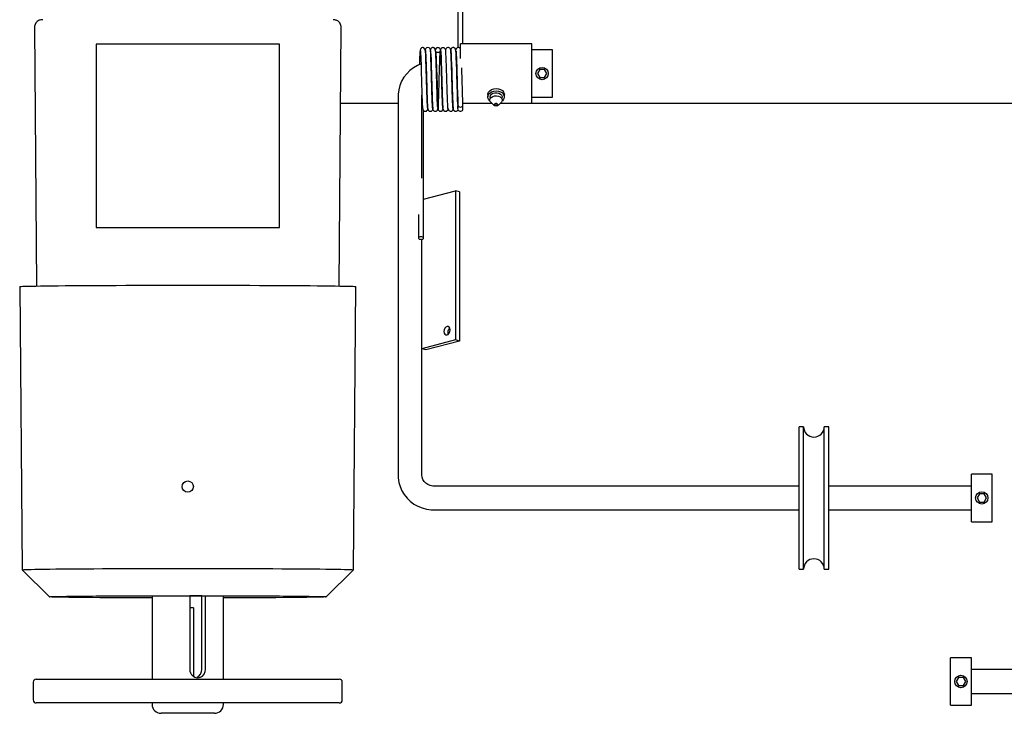
# Model space of a CAD drawing. Extents: x 303 to 764, y 5 to 610.
# Drawn here: x 687 to 708, y 580 to 595 of the extents above; entities that cross this region are included whole.
import ezdxf

# ---------------------------------------------------------------- set-up
doc = ezdxf.new("R2010")
doc.units = 0
doc.header["$MEASUREMENT"] = 0
doc.layers.add('MOTOR_PLC', color=62, linetype='CONTINUOUS')

msp = doc.modelspace()

# ---------------------------------------------------------------- linework, layer by layer
at = {"layer": 'MOTOR_PLC', "linetype": 'CONTINUOUS'}
for p, q in [((696.67322, 596.39228), (696.67322, 594.31245)), ((696.77922, 594.39228), (696.77922, 596.39228)), ((687.76297, 594.73863), (687.80749, 589.29458)), ((694.1725, 589.29458), (694.21702, 594.73863)), ((689.06086, 594.3836), (689.06086, 590.52533)), ((692.91913, 594.3836), (689.06086, 594.3836)), ((692.91913, 590.52533), (692.91913, 594.3836)), ((696.72622, 594.08271), (696.72622, 594.39228)), ((698.22622, 594.39228), (696.72622, 594.39228)), ((698.22622, 593.32534), (698.22622, 594.39228)), ((695.88421, 594.23802), (695.88415, 594.23833)), ((695.98674, 594.26482), (695.98422, 594.25714)), ((696.20935, 594.22591), (696.25478, 593.01915)), ((698.66372, 594.26728), (698.22622, 594.26728)), ((698.66372, 593.26728), (698.66372, 594.26728)), ((696.21622, 594.01728), (696.21521, 594.01728)), ((696.3232, 594.01728), (696.32217, 594.01728)), ((696.43018, 594.01728), (696.42923, 594.01728)), ((696.53716, 594.01728), (696.5362, 594.01728)), ((696.64432, 594.01728), (696.64316, 594.01728)), ((698.39497, 593.85388), (698.34497, 593.76728)), ((698.34497, 593.76728), (698.39497, 593.68067)), ((698.49497, 593.85388), (698.39497, 593.85388)), ((698.54497, 593.76728), (698.49497, 593.85388)), ((698.49497, 593.68067), (698.54497, 593.76728)), ((698.39497, 593.68067), (698.49497, 593.68067)), ((696.22988, 593.51728), (696.23089, 593.51728)), ((696.33688, 593.51728), (696.33788, 593.51728)), ((696.44388, 593.51728), (696.44488, 593.51728)), ((696.55088, 593.51728), (696.55188, 593.51728)), ((696.65788, 593.51728), (696.65888, 593.51728)), ((697.30122, 593.32534), (697.30122, 593.27584)), ((697.65122, 593.27584), (697.65122, 593.32534)), ((698.22622, 593.14228), (698.22622, 593.32534)), ((694.20397, 593.14228), (695.41372, 593.14228)), ((695.41372, 593.28431), (695.41372, 585.31543)), ((695.91372, 591.56395), (695.91372, 593.28431)), ((696.67322, 593.10707), (696.67322, 593.08917)), ((696.77922, 593.10707), (696.77922, 593.14228)), ((696.77922, 593.14228), (697.38503, 593.14228)), ((696.77922, 593.02428), (696.77922, 593.10707)), ((697.37117, 593.15614), (697.42656, 593.10075)), ((697.52682, 593.10172), (697.58127, 593.15614)), ((697.5674, 593.14228), (698.22622, 593.14228)), ((698.22622, 593.26728), (698.66372, 593.26728)), ((698.22622, 593.14228), (716.72622, 593.14228)), ((695.94997, 590.30219), (695.94997, 592.98685)), ((696.67322, 593.08917), (696.67322, 593.08917)), ((695.94997, 591.12339), (696.62056, 591.29696)), ((696.62056, 591.29696), (696.62056, 588.1577)), ((696.70895, 591.27408), (696.62056, 591.29696)), ((696.70895, 591.27408), (696.70895, 588.13482)), ((695.84397, 590.79664), (695.84397, 590.30219)), ((689.06086, 590.52533), (692.91913, 590.52533)), ((695.91345, 587.97469), (695.91345, 590.277)), ((687.45325, 589.28197), (687.50214, 583.31953)), ((694.47785, 583.31953), (694.52674, 589.28197)), ((696.62056, 588.1577), (695.91345, 587.97469)), ((696.70895, 588.13482), (696.00184, 587.95181)), ((696.70895, 588.13482), (696.62056, 588.1577)), ((696.00184, 587.95181), (695.91345, 587.97469)), ((695.91372, 585.31543), (695.91372, 587.97462)), ((703.85122, 583.33246), (703.85122, 586.33246)), ((703.94497, 586.33246), (703.85122, 586.33246)), ((703.94497, 583.33246), (703.94497, 586.33246)), ((704.38247, 583.33246), (704.38247, 586.33246)), ((704.47622, 586.33246), (704.38247, 586.33246)), ((704.47622, 583.33246), (704.47622, 586.33246)), ((707.47622, 584.33246), (707.47622, 585.33246)), ((707.91372, 585.33246), (707.47622, 585.33246)), ((707.91372, 584.33246), (707.91372, 585.33246)), ((703.85122, 585.08246), (696.16372, 585.08246)), ((707.47622, 585.08246), (704.47622, 585.08246)), ((707.64497, 584.91907), (707.59497, 584.83246)), ((707.59497, 584.83246), (707.64497, 584.74586)), ((707.74497, 584.91907), (707.64497, 584.91907)), ((707.79497, 584.83246), (707.74497, 584.91907)), ((707.74497, 584.74586), (707.79497, 584.83246)), ((707.64497, 584.74586), (707.74497, 584.74586)), ((696.16372, 584.58246), (703.85122, 584.58246)), ((704.47622, 584.58246), (707.47622, 584.58246)), ((707.47622, 584.33246), (707.91372, 584.33246)), ((687.50214, 583.31953), (688.07962, 582.75146)), ((693.90037, 582.75146), (694.47785, 583.31953)), ((703.85122, 583.33246), (703.94497, 583.33246)), ((704.38247, 583.33246), (704.47622, 583.33246)), ((690.24, 582.76845), (690.24, 581.01805)), ((691.0319, 582.77545), (691.0319, 581.21905)), ((691.28308, 581.21905), (691.28308, 582.77445)), ((691.36157, 581.21905), (691.36157, 582.77453)), ((691.74, 581.01805), (691.74, 582.76845)), ((691.10811, 582.51756), (691.0319, 582.51756)), ((691.10811, 582.51756), (691.10811, 581.07768)), ((707.03872, 580.46876), (707.03872, 581.46876)), ((707.47622, 581.46876), (707.03872, 581.46876)), ((707.47622, 580.46876), (707.47622, 581.46876)), ((710.47622, 581.21876), (707.47622, 581.21876)), ((687.74, 580.95555), (687.74, 580.58055)), ((687.8025, 581.01805), (687.93298, 581.01805)), ((687.93298, 581.01805), (694.1775, 581.01805)), ((691.20155, 581.04805), (691.20323, 581.04805)), ((694.24, 580.58055), (694.24, 580.95555)), ((707.20747, 581.05536), (707.15747, 580.96876)), ((707.15747, 580.96876), (707.20747, 580.88216)), ((707.30747, 581.05536), (707.20747, 581.05536)), ((707.20747, 580.88216), (707.30747, 580.88216)), ((707.35747, 580.96876), (707.30747, 581.05536)), ((707.30747, 580.88216), (707.35747, 580.96876)), ((707.47622, 580.71876), (710.47622, 580.71876)), ((687.93298, 580.51805), (687.8025, 580.51805)), ((694.1775, 580.51805), (687.93298, 580.51805)), ((690.24, 580.51805), (690.24, 580.48655)), ((691.74, 580.48655), (691.74, 580.51805)), ((707.03872, 580.46876), (707.47622, 580.46876)), ((691.5525, 580.29905), (690.4275, 580.29905))]:
    msp.add_line(p, q, dxfattribs=at)
at = {"layer": 'MOTOR_PLC', "linetype": 'CONTINUOUS', "flags": 128}
for points in [[(687.93727, 594.90033), (687.9312, 594.9), (687.91254, 594.89841), (687.89518, 594.89595), (687.87914, 594.89226), (687.86371, 594.88709), (687.84355, 594.87754), (687.8197, 594.86109), (687.7954, 594.83573), (687.77576, 594.80214), (687.76458, 594.76245), (687.76435, 594.73863)], [(694.21562, 594.73863), (694.21572, 594.76019), (694.20509, 594.80011), (694.18754, 594.83175), (694.16632, 594.85579), (694.14437, 594.87277), (694.12464, 594.88354), (694.10857, 594.88989), (694.09559, 594.89365), (694.08466, 594.89598), (694.07413, 594.89762), (694.06134, 594.89902), (694.04615, 594.90008)], [(695.87996, 594.26364), (695.87968, 594.2645), (695.87634, 594.25144), (695.87313, 594.21781), (695.87018, 594.16805), (695.8673, 594.105), (695.86447, 594.03185), (695.86184, 593.95366)], [(695.99015, 594.23835), (695.98057, 594.28184), (695.95679, 594.3073), (695.94504, 594.3118), (695.93735, 594.31307), (695.93507, 594.31322), (695.92563, 594.3128), (695.90861, 594.30737), (695.89998, 594.30164), (695.89251, 594.29407), (695.88318, 594.27592), (695.88109, 594.25804)], [(695.88282, 594.2478), (695.8855, 594.22259), (695.8883, 594.18146), (695.89112, 594.12486), (695.89393, 594.05374), (695.89694, 593.96733), (695.90005, 593.86803), (695.90311, 593.7601), (695.90628, 593.64498), (695.90964, 593.52575), (695.91298, 593.40914), (695.91635, 593.29973), (695.91994, 593.20066), (695.92353, 593.11932), (695.92713, 593.06034), (695.93096, 593.02699), (695.93331, 593.0249)], [(695.98675, 594.2573), (695.98922, 594.25102), (695.99177, 594.23055), (695.99424, 594.19855), (695.99657, 594.1579), (696.00062, 594.06191), (696.00427, 593.9572), (696.00737, 593.85704), (696.00981, 593.7709), (696.0117, 593.70211), (696.01309, 593.65203), (696.01432, 593.60767), (696.01612, 593.54377), (696.01847, 593.46166), (696.02126, 593.36582), (696.02469, 593.26064), (696.02875, 593.1573), (696.03092, 593.11183), (696.0332, 593.07318), (696.03572, 593.04338), (696.0384, 593.02572)], [(696.03763, 593.03076), (696.0372, 593.03087), (696.03374, 593.05644), (696.0304, 593.10467), (696.02712, 593.17315), (696.02373, 593.26015), (696.02043, 593.36053), (696.01724, 593.46962), (696.01394, 593.58589), (696.01067, 593.7033), (696.00756, 593.81614), (696.00436, 593.92348), (696.00114, 594.02082), (695.99806, 594.10357), (695.99499, 594.17061), (695.99185, 594.22053), (695.98877, 594.25113)], [(696.14432, 593.02974), (696.14165, 593.04686), (696.13915, 593.07609), (696.13689, 593.11421), (696.13473, 593.15919), (696.13067, 593.26172), (696.12725, 593.36636), (696.12446, 593.46188), (696.12212, 593.54383), (696.12032, 593.60767), (696.11909, 593.65203), (696.1177, 593.70213), (696.11581, 593.77105), (696.11336, 593.85751), (696.11024, 593.95831), (696.10657, 594.06407), (696.10247, 594.16159), (696.10011, 594.20316), (696.09759, 594.23615), (696.09499, 594.25762), (696.09231, 594.26521)], [(696.19804, 594.25749), (696.19693, 594.27424), (696.19013, 594.29043), (696.18441, 594.29755), (696.17749, 594.30348), (696.16993, 594.30795), (696.16611, 594.30961), (696.16236, 594.31092), (696.15298, 594.3129), (696.14034, 594.31285), (696.12632, 594.30894), (696.11308, 594.30048), (696.09505, 594.27239), (696.09342, 594.26276)], [(696.09392, 594.25399), (696.09521, 594.25374), (696.09955, 594.22122), (696.10366, 594.15607), (696.10723, 594.07241), (696.11055, 593.97918), (696.11353, 593.88517), (696.11607, 593.79801), (696.11816, 593.72173), (696.12047, 593.63839), (696.12213, 593.57912), (696.12343, 593.53289), (696.12604, 593.44185), (696.12941, 593.32929), (696.13151, 593.26716), (696.13389, 593.20421), (696.13652, 593.14408), (696.13902, 593.09617), (696.14368, 593.03798), (696.14828, 593.01139), (696.15378, 592.99799), (696.15778, 592.99209), (696.16547, 592.98405), (696.18005, 592.97521), (696.18522, 592.97341), (696.1917, 592.97196), (696.19984, 592.97132), (696.2092, 592.97219), (696.21885, 592.97506), (696.22801, 592.98004), (696.24221, 592.99529), (696.25012, 593.03397), (696.25012, 593.03397)], [(696.24792, 593.05387), (696.24526, 593.08969), (696.2426, 593.14005), (696.23976, 593.20609), (696.2368, 593.28681), (696.23385, 593.37951), (696.23087, 593.48245), (696.22768, 593.59482), (696.22444, 593.71139), (696.22125, 593.82677), (696.21784, 593.93949), (696.21433, 594.04315), (696.21089, 594.13118), (696.20725, 594.20094), (696.20349, 594.2469), (696.19979, 594.26488), (696.1993, 594.26336)], [(696.35923, 593.03118), (696.3547, 593.0573), (696.35068, 593.11789), (696.34698, 593.20013), (696.34358, 593.29297), (696.34068, 593.38525), (696.3382, 593.47094), (696.33603, 593.54703), (696.33376, 593.62792), (696.33224, 593.68259), (696.33082, 593.73392), (696.32903, 593.79928), (696.32673, 593.87827), (696.3239, 593.96767), (696.32146, 594.0377), (696.31882, 594.10596), (696.31601, 594.16603), (696.31332, 594.20972), (696.30999, 594.2469), (696.3068, 594.26765), (696.30344, 594.27948), (696.30047, 594.2858), (696.29649, 594.29189), (696.28763, 594.30111), (696.27971, 594.3065), (696.26838, 594.31121), (696.25365, 594.31328), (696.23922, 594.31125), (696.22727, 594.30607), (696.21799, 594.29882), (696.20042, 594.26347), (696.2004, 594.26335)], [(696.25191, 593.01672), (696.25542, 593.02544), (696.25931, 593.06404), (696.26288, 593.12307), (696.26599, 593.19355), (696.26882, 593.27011), (696.27142, 593.34786), (696.2737, 593.42185), (696.27618, 593.50895), (696.27814, 593.58021), (696.27964, 593.63461), (696.28141, 593.69758), (696.28383, 593.78317), (696.28689, 593.88985), (696.29064, 594.00969), (696.29282, 594.07041), (696.2951, 594.12687), (696.29707, 594.16984), (696.29866, 594.19961), (696.30068, 594.23006), (696.30048, 594.23585), (696.29926, 594.23393), (696.2983, 594.23231), (696.29707, 594.23038), (696.29268, 594.2247), (696.28279, 594.2161), (696.27444, 594.21156), (696.26306, 594.20812), (696.2497, 594.20743), (696.23777, 594.20972), (696.22822, 594.21373), (696.22102, 594.21826), (696.2123, 594.22578), (696.20728, 594.226), (696.20841, 594.20085), (696.21073, 594.15653), (696.21316, 594.10021), (696.21562, 594.03473), (696.2181, 593.96222), (696.22079, 593.87658), (696.22405, 593.76223), (696.22806, 593.61742), (696.23039, 593.53482), (696.23286, 593.44838), (696.23541, 593.36124), (696.23823, 593.27451), (696.2413, 593.1924), (696.24449, 593.12081), (696.24779, 593.06469), (696.25143, 593.02829), (696.25524, 593.01789), (696.25388, 593.02161)], [(696.41774, 594.24209), (696.41004, 594.27819), (696.39643, 594.29713), (696.38503, 594.30522), (696.37028, 594.31043), (696.35349, 594.31092), (696.33842, 594.30654), (696.3267, 594.29904), (696.31851, 594.29019), (696.31331, 594.28128), (696.31037, 594.27297), (696.30902, 594.26555), (696.30874, 594.25902)], [(696.31041, 594.25035), (696.31307, 594.22749), (696.31588, 594.18864), (696.31871, 594.13404), (696.32152, 594.06483), (696.32451, 593.98018), (696.32762, 593.8821), (696.33071, 593.77471), (696.33386, 593.66022), (696.33721, 593.54081), (696.34058, 593.42318), (696.34392, 593.31258), (696.3475, 593.21163), (696.35112, 593.12771), (696.3547, 593.06596), (696.35698, 593.04413)], [(696.52124, 594.25992), (696.52003, 594.27067), (696.51489, 594.28474), (696.50164, 594.30096), (696.49033, 594.3081), (696.47562, 594.31253), (696.45883, 594.31236), (696.4437, 594.30739), (696.43188, 594.29932), (696.42353, 594.2899), (696.41492, 594.27139), (696.41261, 594.25584)], [(696.46704, 593.02995), (696.46478, 593.03254), (696.46132, 593.06111), (696.45801, 593.11196), (696.4547, 593.18304), (696.45131, 593.27215), (696.44802, 593.3739), (696.44482, 593.48421), (696.44151, 593.60112), (696.43825, 593.71833), (696.43514, 593.8306), (696.43193, 593.93705), (696.42871, 594.03279), (696.42565, 594.11347), (696.42257, 594.17846), (696.41942, 594.2259), (696.41635, 594.25383)], [(696.5719, 593.03144), (696.56923, 593.05088), (696.56674, 593.08216), (696.56448, 593.12202), (696.56231, 593.16872), (696.55825, 593.2738), (696.55485, 593.37981), (696.55205, 593.47642), (696.5497, 593.55894), (696.5479, 593.62293), (696.54666, 593.66725), (696.54528, 593.71716), (696.54341, 593.78561), (696.54094, 593.87161), (696.53783, 593.97112), (696.53419, 594.07447), (696.5301, 594.16881), (696.52775, 594.20833), (696.52526, 594.23893), (696.52271, 594.25782), (696.5205, 594.2619)], [(696.62567, 594.25609), (696.62472, 594.27388), (696.61804, 594.29039), (696.61236, 594.29756), (696.60546, 594.30349), (696.59792, 594.30796), (696.59411, 594.30962), (696.59036, 594.31092), (696.58609, 594.31204), (696.58097, 594.3129), (696.56831, 594.31283), (696.55426, 594.30884), (696.54098, 594.30017), (696.52282, 594.27092), (696.52116, 594.26065)], [(696.52199, 594.25309), (696.52432, 594.24888), (696.52719, 594.22533), (696.52997, 594.18686), (696.53255, 594.13765), (696.53488, 594.08192), (696.5392, 593.95935), (696.5429, 593.83892), (696.54579, 593.73528), (696.54807, 593.65243), (696.54972, 593.59346), (696.55104, 593.54668), (696.55273, 593.48738), (696.55477, 593.41667), (696.55717, 593.33714), (696.5601, 593.25108), (696.56354, 593.16552), (696.56701, 593.0965), (696.57019, 593.05248), (696.57328, 593.02609), (696.57642, 593.01092), (696.57993, 593.00147), (696.58199, 592.99764), (696.58449, 592.99381), (696.58872, 592.98862), (696.59595, 592.98207), (696.60782, 592.9753), (696.62562, 592.97134), (696.63544, 592.97178), (696.64447, 592.97389), (696.65931, 592.9819), (696.67629, 593.00574), (696.67634, 593.00604)], [(696.67178, 593.11409), (696.6713, 593.12365), (696.66746, 593.21368), (696.6636, 593.32304), (696.66155, 593.38994), (696.65908, 593.47521), (696.65608, 593.58056), (696.65267, 593.70306), (696.64898, 593.83624), (696.64468, 593.97512), (696.64004, 594.10368), (696.63759, 594.15891), (696.63494, 594.20569), (696.63216, 594.24068), (696.62937, 594.2611), (696.62721, 594.26406)], [(696.72622, 594.28742), (696.72555, 594.28919), (696.70802, 594.30622), (696.69311, 594.31203), (696.68395, 594.31323), (696.67417, 594.31275), (696.65772, 594.30761), (696.6472, 594.30069), (696.6409, 594.29445), (696.63727, 594.28973), (696.63608, 594.28791), (696.635, 594.2861), (696.62953, 594.27235), (696.62781, 594.26323)], [(696.63445, 594.23571), (696.63411, 594.23431), (696.63482, 594.22376), (696.63645, 594.2), (696.63878, 594.15799), (696.64145, 594.09639), (696.64443, 594.01422), (696.64782, 593.90981), (696.6514, 593.78656), (696.6552, 593.6481), (696.65941, 593.49855), (696.6637, 593.35121), (696.66838, 593.21475), (696.67325, 593.10551)], [(695.8969, 593.96836), (695.824, 593.93779), (695.74047, 593.88944), (695.66402, 593.83093), (695.59597, 593.76328), (695.53745, 593.68764), (695.48944, 593.60529), (695.45273, 593.51765), (695.4279, 593.4262), (695.41534, 593.33248), (695.41372, 593.28431)], [(696.77919, 593.10865), (696.77474, 593.20672), (696.77051, 593.32576), (696.76678, 593.45083), (696.76322, 593.57568), (696.75998, 593.69187), (696.75719, 593.79353), (696.75467, 593.88091), (696.75442, 593.88878)], [(697.30122, 593.32534), (697.30293, 593.34263), (697.31684, 593.37645), (697.34366, 593.40613), (697.38122, 593.42926)], [(697.35033, 593.18988), (697.34426, 593.19456), (697.31722, 593.22414), (697.30306, 593.25791), (697.30293, 593.29313), (697.31684, 593.32695), (697.34366, 593.35663), (697.38122, 593.37976)], [(697.35871, 593.2457), (697.35137, 593.2714), (697.35676, 593.30186), (697.37655, 593.32918), (697.40836, 593.35007)], [(697.38122, 593.42926), (697.42648, 593.44398), (697.47576, 593.44908), (697.52508, 593.44416), (697.57045, 593.42961), (697.60817, 593.40661), (697.63521, 593.37703), (697.64937, 593.34326), (697.65122, 593.32534)], [(697.38122, 593.37976), (697.42648, 593.39448), (697.47576, 593.39958), (697.52508, 593.39466), (697.57045, 593.38011), (697.60817, 593.35712), (697.63521, 593.32754), (697.64937, 593.29377), (697.6495, 593.25855), (697.63559, 593.22473), (697.60877, 593.19505), (697.6021, 593.18988)], [(697.40836, 593.35007), (697.44836, 593.362), (697.49172, 593.36354), (697.53321, 593.35451), (697.56782, 593.33598), (697.59138, 593.3102), (697.60106, 593.28027), (697.59568, 593.24981), (697.59373, 593.2457)], [(695.91372, 593.28431), (695.91451, 593.30284), (695.91603, 593.31012)], [(696.67325, 593.10552), (696.67725, 593.08951), (696.68874, 593.07462), (696.70593, 593.06467), (696.72622, 593.06117), (696.7465, 593.06467), (696.76369, 593.07462), (696.77518, 593.08951), (696.77922, 593.10707), (696.77919, 593.10867)], [(697.37117, 593.15614), (697.35433, 593.17955), (697.34756, 593.20911), (697.35474, 593.23862), (697.37508, 593.26489), (697.40638, 593.28507)], [(697.40638, 593.28507), (697.44525, 593.29696), (697.48747, 593.29929), (697.52848, 593.29179), (697.56382, 593.27529), (697.58967, 593.25157), (697.60322, 593.2232), (697.60301, 593.19325), (697.58907, 593.16497), (697.58127, 593.15614)], [(697.45925, 593.13883), (697.47059, 593.14201), (697.48278, 593.14188), (697.49397, 593.13846), (697.50246, 593.13227), (697.50696, 593.12425), (697.50677, 593.11563), (697.50193, 593.10772), (697.49318, 593.10172), (697.48185, 593.09854), (697.46965, 593.09867), (697.45846, 593.10209), (697.44997, 593.10828), (697.44548, 593.11629), (697.44566, 593.12492), (697.4505, 593.13283), (697.45925, 593.13883)], [(695.93313, 593.02428), (695.93423, 593.01368), (695.9393, 592.99976), (695.95254, 592.98373), (695.96385, 592.97671), (695.97858, 592.97244), (695.9954, 592.97281), (696.01055, 592.97803), (696.02242, 592.98644), (696.03082, 592.99627), (696.03955, 593.01598), (696.04027, 593.02099)], [(696.03688, 593.03555), (696.0443, 593.00366), (696.05786, 592.98563), (696.06926, 592.97784), (696.08402, 592.97286), (696.10083, 592.97254), (696.11592, 592.97704), (696.12768, 592.98463), (696.13593, 592.99351), (696.14421, 593.01067), (696.14604, 593.02429)], [(696.2566, 593.03086), (696.25739, 593.01138), (696.26394, 592.99425), (696.26957, 592.987), (696.27643, 592.98104), (696.28015, 592.97862), (696.28395, 592.97658), (696.28776, 592.97492), (696.29151, 592.97362), (696.29578, 592.9725), (696.30091, 592.97165), (696.3136, 592.97178), (696.32768, 592.97592), (696.34099, 592.9849), (696.35922, 593.01564), (696.36072, 593.02554)], [(696.36073, 593.02448), (696.36192, 593.01379), (696.36705, 592.99977), (696.38033, 592.98361), (696.39165, 592.97653), (696.40638, 592.97218), (696.4232, 592.97245), (696.43835, 592.97756), (696.4502, 592.98582), (696.45858, 592.99547), (696.46726, 593.01463), (696.46827, 593.02159)], [(696.46447, 593.03852), (696.47205, 593.00476), (696.48565, 592.98631), (696.49706, 592.97839), (696.51182, 592.9733), (696.52863, 592.9729), (696.54372, 592.97734), (696.55546, 592.98489), (696.56369, 592.99374), (696.56893, 593.00263), (696.57192, 593.01087), (696.57332, 593.01819), (696.57367, 593.02454)], [(696.67718, 593.00635), (696.67639, 593.00902), (696.67492, 593.03292), (696.67391, 593.0607), (696.67342, 593.07889), (696.67329, 593.08434), (696.67324, 593.08758), (696.67322, 593.08858), (696.67322, 593.08904), (696.67322, 593.08931), (696.67322, 593.08956), (696.67322, 593.08974), (696.67322, 593.08993), (696.67323, 593.09003)], [(696.67719, 593.04679), (696.67774, 593.04698), (696.67858, 593.05816)], [(697.50923, 593.08946), (697.48717, 593.08328), (697.46344, 593.08353), (697.44166, 593.09019), (697.42656, 593.10075)], [(697.52682, 593.10172), (697.52626, 593.10114), (697.50923, 593.08946)], [(695.94997, 590.30219), (695.94593, 590.31233), (695.93444, 590.32093), (695.91725, 590.32667), (695.89697, 590.32869), (695.87668, 590.32667), (695.85949, 590.32093), (695.848, 590.31233), (695.84397, 590.30219), (695.848, 590.29205), (695.85949, 590.28345), (695.87668, 590.27771), (695.89697, 590.27569), (695.91725, 590.27771), (695.93444, 590.28345), (695.94593, 590.29205), (695.94997, 590.30219)], [(687.45325, 589.28197), (687.45325, 589.28197), (687.46023, 589.28378), (687.48114, 589.28559), (687.5159, 589.28739), (687.56437, 589.28916), (687.62636, 589.29091), (687.70162, 589.29261), (687.78986, 589.29428), (687.89073, 589.2959), (688.00383, 589.29747), (688.12871, 589.29897), (688.26489, 589.3004), (688.41182, 589.30177), (688.56893, 589.30305), (688.73559, 589.30425), (688.91115, 589.30537), (689.09492, 589.30639), (689.28616, 589.30731), (689.48413, 589.30814), (689.68804, 589.30886), (689.89708, 589.30948), (690.11044, 589.30998), (690.32728, 589.31038), (690.54673, 589.31066), (690.76792, 589.31083), (690.99, 589.31089), (691.21207, 589.31083), (691.43327, 589.31066), (691.65272, 589.31038), (691.86955, 589.30998), (692.08291, 589.30948), (692.29196, 589.30886), (692.49587, 589.30814), (692.69383, 589.30731), (692.88508, 589.30639), (693.06884, 589.30537), (693.2444, 589.30425), (693.41106, 589.30305), (693.56817, 589.30177), (693.7151, 589.3004), (693.85128, 589.29897), (693.97617, 589.29747), (694.08927, 589.2959), (694.19014, 589.29428), (694.27838, 589.29261), (694.35364, 589.29091), (694.41562, 589.28916), (694.46409, 589.28739), (694.49885, 589.28559), (694.51976, 589.28378), (694.52674, 589.28197), (694.52674, 589.28197)], [(696.37749, 588.33627), (696.38254, 588.30292), (696.39691, 588.27726), (696.41842, 588.2632), (696.44378, 588.26287), (696.46915, 588.27633), (696.49066, 588.30153), (696.50503, 588.33462), (696.51008, 588.37058), (696.50503, 588.40393), (696.49066, 588.42959), (696.46915, 588.44365), (696.44378, 588.44398), (696.41842, 588.43052), (696.39691, 588.40533), (696.38254, 588.37223), (696.37749, 588.33627)], [(696.47151, 588.27834), (696.47093, 588.28004), (696.46588, 588.31339), (696.47093, 588.34935), (696.4853, 588.38245), (696.50445, 588.40563)], [(695.41372, 585.31543), (695.41634, 585.25414), (695.43058, 585.16087), (695.45693, 585.07018), (695.49496, 584.98359), (695.54403, 584.90251), (695.60333, 584.82825), (695.67191, 584.76202), (695.74866, 584.70491), (695.83234, 584.65787), (695.92158, 584.6217), (696.01493, 584.59703), (696.11083, 584.58429), (696.16372, 584.58246)], [(696.16372, 585.08246), (696.14236, 585.08332), (696.08923, 585.09307), (696.03976, 585.11318), (695.99624, 585.14256), (695.96052, 585.17983), (695.93409, 585.22341), (695.91819, 585.27161), (695.91372, 585.31543)], [(687.50214, 583.31953), (687.50246, 583.32022), (687.51299, 583.32203), (687.53752, 583.32383), (687.57595, 583.32561), (687.62814, 583.32737), (687.69385, 583.3291), (687.77284, 583.33079), (687.86479, 583.33243), (687.96932, 583.33403), (688.08601, 583.33557), (688.2144, 583.33704), (688.35396, 583.33845), (688.50413, 583.33978), (688.66432, 583.34103), (688.83387, 583.34219), (689.0121, 583.34326), (689.1983, 583.34424), (689.39171, 583.34512), (689.59156, 583.3459), (689.79704, 583.34657), (690.00732, 583.34714), (690.22156, 583.34759), (690.43889, 583.34793), (690.65844, 583.34816), (690.87933, 583.34828), (691.10066, 583.34828), (691.32155, 583.34816), (691.5411, 583.34793), (691.75843, 583.34759), (691.97267, 583.34714), (692.18296, 583.34657), (692.38843, 583.3459), (692.58828, 583.34512), (692.78169, 583.34424), (692.96789, 583.34326), (693.14612, 583.34219), (693.31567, 583.34103), (693.47586, 583.33978), (693.62603, 583.33845), (693.7656, 583.33704), (693.89398, 583.33557), (694.01067, 583.33403), (694.1152, 583.33243), (694.20715, 583.33079), (694.28614, 583.3291), (694.35186, 583.32737), (694.40404, 583.32561), (694.44247, 583.32383), (694.467, 583.32203), (694.47754, 583.32022), (694.47785, 583.31953)], [(690.24, 582.72866), (690.19635, 582.72876), (690.00505, 582.72926), (689.81845, 582.72987), (689.63743, 582.73058), (689.46286, 582.73139), (689.29556, 582.7323), (689.13634, 582.73331), (688.98595, 582.73439), (688.84511, 582.73557), (688.71449, 582.73682), (688.59472, 582.73813), (688.48636, 582.73952), (688.38993, 582.74096), (688.3059, 582.74245), (688.23465, 582.74399), (688.17653, 582.74556), (688.13183, 582.74716), (688.10074, 582.74879), (688.08342, 582.75042), (688.07995, 582.75207), (688.09035, 582.75371), (688.11457, 582.75534), (688.15249, 582.75695), (688.20393, 582.75854), (688.26865, 582.7601), (688.34634, 582.76161), (688.43663, 582.76308), (688.53908, 582.76449), (688.65321, 582.76585), (688.77848, 582.76713), (688.91429, 582.76834), (689.05999, 582.76947), (689.21489, 582.77052), (689.37825, 582.77148), (689.54928, 582.77234), (689.72719, 582.7731), (689.91111, 582.77376), (690.10017, 582.77432), (690.29347, 582.77477), (690.4901, 582.7751), (690.6891, 582.77533), (690.88954, 582.77544), (691.09045, 582.77544), (691.29089, 582.77533), (691.4899, 582.7751), (691.68652, 582.77477), (691.87982, 582.77432), (692.06888, 582.77376), (692.25281, 582.7731), (692.43071, 582.77234), (692.60175, 582.77148), (692.7651, 582.77052), (692.92, 582.76947), (693.0657, 582.76834), (693.20151, 582.76713), (693.32678, 582.76585), (693.44091, 582.76449), (693.54337, 582.76308), (693.63365, 582.76161), (693.71134, 582.7601), (693.77606, 582.75854), (693.8275, 582.75695), (693.86542, 582.75534), (693.88964, 582.75371), (693.90004, 582.75207), (693.89657, 582.75042), (693.87925, 582.74879), (693.84817, 582.74716), (693.80346, 582.74556), (693.74534, 582.74399), (693.6741, 582.74245), (693.59006, 582.74096), (693.49363, 582.73952), (693.38527, 582.73813), (693.2655, 582.73682), (693.13488, 582.73557), (692.99404, 582.73439), (692.84366, 582.73331), (692.68443, 582.7323), (692.51714, 582.73139), (692.34256, 582.73058), (692.16154, 582.72987), (691.97494, 582.72926), (691.78364, 582.72876), (691.74, 582.72866)], [(691.28308, 582.77433), (691.19531, 582.77497), (691.0429, 582.77543), (691.0319, 582.77542)], [(691.1878, 581.06182), (691.22377, 581.0827), (691.25808, 581.12376), (691.27868, 581.17739), (691.28308, 581.21905)], [(691.20323, 581.04805), (691.25613, 581.05741), (691.30205, 581.0843), (691.33712, 581.12647), (691.35749, 581.17979), (691.36157, 581.21905)]]:
    msp.add_lwpolyline(points, dxfattribs=at)
at = {"layer": 'MOTOR_PLC', "linetype": 'CONTINUOUS'}
for centre, radius in [((698.44497, 593.76728), 0.13), ((690.99, 585.07257), 0.11811), ((707.69497, 584.83246), 0.13), ((707.25747, 580.96876), 0.13)]:
    msp.add_circle(centre, radius, dxfattribs=at)
for centre, radius, start, end in [((696.03941, 594.25876), 0.05452, 359.739388, 181.8264), ((696.72622, 593.02428), 0.053, 199.980518, 0), ((704.16372, 586.33246), 0.21875, 180, 0), ((704.16372, 583.33246), 0.21875, 0, 180), ((691.2042, 581.22034), 0.17231, 180.429098, 269.117514), ((687.8025, 580.95555), 0.0625, 90, 180), ((694.1775, 580.95555), 0.0625, 0, 90), ((687.8025, 580.58055), 0.0625, 180, 270), ((690.4275, 580.48655), 0.1875, 180, 270), ((691.5525, 580.48655), 0.1875, 270, 0), ((694.1775, 580.58055), 0.0625, 270, 0)]:
    msp.add_arc(centre, radius, start, end, dxfattribs=at)

doc.saveas('drawing.dxf')
